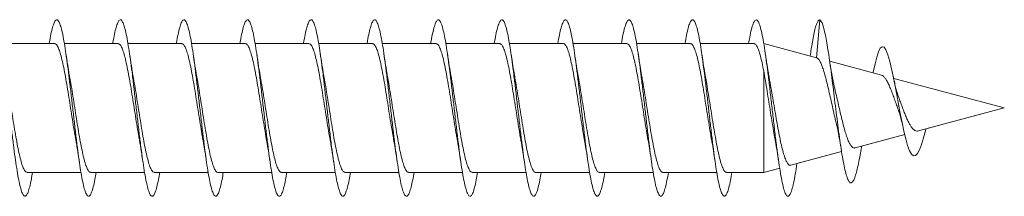
# Model space of a CAD drawing. Units: millimetres. Extents: x -218 to 550, y -207 to 434.
# Drawn here: x 522 to 550, y 116 to 121 of the extents above; entities that cross this region are included whole.
import ezdxf

# ---------------------------------------------------------------- set-up
doc = ezdxf.new("R2010")
doc.units = ezdxf.units.MM

msp = doc.modelspace()

# ---------------------------------------------------------------- linework, layer by layer
at = {"color": 7, "linetype": 'Continuous', "lineweight": 0}
for p, q in [((544.973, 121.47), (544.876, 120.396)), ((523.313, 120.795), (521.787, 120.795)), ((525.113, 120.795), (523.587, 120.795)), ((526.913, 120.795), (525.387, 120.795)), ((528.713, 120.795), (527.187, 120.795)), ((530.513, 120.795), (528.987, 120.795)), ((532.313, 120.795), (530.787, 120.795)), ((534.113, 120.795), (532.587, 120.795)), ((535.913, 120.795), (534.387, 120.795)), ((537.713, 120.795), (536.187, 120.795)), ((539.513, 120.795), (537.987, 120.795)), ((541.313, 120.795), (539.787, 120.795)), ((543.113, 120.795), (541.587, 120.795)), ((544.879, 120.395), (543.387, 120.795)), ((544.711, 120.497), (544.703, 120.442)), ((546.718, 119.902), (545.255, 120.294)), ((543.387, 120.023), (543.387, 117.145)), ((550.198, 118.97), (547.066, 119.809)), ((547.771, 118.319), (550.198, 118.97)), ((547.977, 118.375), (550.198, 118.97)), ((550.198, 118.97), (550.197, 118.97)), ((545.972, 117.837), (547.377, 118.214)), ((546.159, 117.887), (547.377, 118.214)), ((547.977, 118.375), (547.973, 118.356)), ((547.977, 118.375), (547.973, 118.356)), ((544.151, 117.35), (545.59, 117.735)), ((544.328, 117.397), (545.59, 117.735)), ((546.151, 117.844), (546.159, 117.887)), ((522.532, 117.145), (524.058, 117.145)), ((522.687, 117.145), (524.058, 117.145)), ((524.332, 117.145), (525.858, 117.145)), ((524.487, 117.145), (525.858, 117.145)), ((526.132, 117.145), (527.658, 117.145)), ((526.287, 117.145), (527.658, 117.145)), ((527.932, 117.145), (529.458, 117.145)), ((528.087, 117.145), (529.458, 117.145)), ((529.732, 117.145), (531.258, 117.145)), ((529.888, 117.145), (531.258, 117.145)), ((531.532, 117.145), (533.058, 117.145)), ((531.688, 117.145), (533.058, 117.145)), ((533.332, 117.145), (534.858, 117.145)), ((533.488, 117.145), (534.858, 117.145)), ((535.132, 117.145), (536.658, 117.145)), ((535.288, 117.145), (536.658, 117.145)), ((536.932, 117.145), (538.458, 117.145)), ((537.088, 117.145), (538.458, 117.145)), ((538.732, 117.145), (540.258, 117.145)), ((538.888, 117.145), (540.258, 117.145)), ((540.532, 117.145), (542.058, 117.145)), ((540.688, 117.145), (542.058, 117.145)), ((542.332, 117.145), (543.387, 117.145)), ((542.488, 117.145), (543.387, 117.145)), ((543.387, 117.145), (543.838, 117.265)), ((543.387, 117.145), (543.838, 117.265)), ((543.387, 117.145), (543.387, 117.145))]:
    msp.add_line(p, q, dxfattribs=at)
at = {"color": 7, "linetype": 'Continuous', "lineweight": 0, "flags": 128}
msp.add_lwpolyline([(546.485, 119.964), (546.489, 119.988), (546.537, 120.219), (546.586, 120.411), (546.635, 120.562), (546.687, 120.663), (546.739, 120.707), (546.792, 120.693), (546.846, 120.618), (546.903, 120.48), (546.959, 120.289), (547.017, 120.041), (547.063, 119.823), (547.109, 119.587), (547.155, 119.339), (547.203, 119.079), (547.252, 118.811), (547.302, 118.555), (547.353, 118.316), (547.405, 118.096), (547.461, 117.904), (547.515, 117.758), (547.572, 117.659), (547.631, 117.613), (547.685, 117.623), (547.739, 117.679), (547.795, 117.785), (547.853, 117.939), (547.912, 118.128), (547.973, 118.356), (547.973, 118.356)], dxfattribs=at)
at = {"color": 7, "linetype": 'Continuous', "lineweight": 0}
for points, knots in [([(521.357, 120.795), (521.359, 120.802), (521.375, 120.909), (521.407, 121.07), (521.453, 121.266), (521.499, 121.398), (521.546, 121.469), (521.592, 121.474), (521.638, 121.416), (521.684, 121.293), (521.73, 121.11), (521.776, 120.873), (521.822, 120.585), (521.869, 120.256), (521.915, 119.894), (521.961, 119.507), (522.007, 119.107), (522.053, 118.703), (522.099, 118.306), (522.145, 117.926), (522.192, 117.573), (522.238, 117.256), (522.284, 116.984), (522.33, 116.764), (522.376, 116.6), (522.422, 116.498), (522.468, 116.459), (522.515, 116.486), (522.561, 116.577), (522.607, 116.731), (522.649, 116.919), (522.676, 117.077), (522.687, 117.145)], [0, 0, 0, 0, 0.002735, 0.037416, 0.072097, 0.106784, 0.141465, 0.176152, 0.210841, 0.245526, 0.280221, 0.314914, 0.349609, 0.384313, 0.419013, 0.453724, 0.488436, 0.523141, 0.557852, 0.592555, 0.627253, 0.661953, 0.696643, 0.731335, 0.766026, 0.800709, 0.835398, 0.870081, 0.904762, 0.939448, 0.974127, 1, 1, 1, 1]), ([(523.157, 120.795), (523.158, 120.801), (523.175, 120.907), (523.207, 121.067), (523.253, 121.265), (523.299, 121.397), (523.345, 121.469), (523.391, 121.475), (523.437, 121.416), (523.484, 121.295), (523.53, 121.112), (523.576, 120.874), (523.622, 120.588), (523.668, 120.259), (523.714, 119.897), (523.76, 119.511), (523.807, 119.111), (523.853, 118.707), (523.899, 118.31), (523.945, 117.93), (523.991, 117.577), (524.037, 117.26), (524.083, 116.988), (524.129, 116.766), (524.176, 116.602), (524.222, 116.498), (524.268, 116.459), (524.314, 116.485), (524.36, 116.575), (524.406, 116.728), (524.449, 116.917), (524.476, 117.076), (524.487, 117.145)], [0, 0, 0, 0, 0.002362, 0.037064, 0.071766, 0.106471, 0.141183, 0.175885, 0.210589, 0.245289, 0.279979, 0.314675, 0.349363, 0.384047, 0.418736, 0.453415, 0.488098, 0.52278, 0.557456, 0.592138, 0.626816, 0.661494, 0.696177, 0.730853, 0.765536, 0.800221, 0.834901, 0.869591, 0.904278, 0.938968, 0.973666, 1, 1, 1, 1]), ([(524.957, 120.795), (524.958, 120.801), (524.975, 120.905), (525.006, 121.065), (525.052, 121.263), (525.099, 121.397), (525.145, 121.468), (525.191, 121.475), (525.237, 121.417), (525.283, 121.296), (525.329, 121.115), (525.375, 120.878), (525.421, 120.591), (525.468, 120.264), (525.514, 119.902), (525.56, 119.516), (525.606, 119.116), (525.652, 118.712), (525.698, 118.315), (525.744, 117.935), (525.791, 117.581), (525.837, 117.263), (525.883, 116.99), (525.929, 116.768), (525.975, 116.603), (526.021, 116.499), (526.067, 116.459), (526.114, 116.485), (526.16, 116.574), (526.206, 116.726), (526.248, 116.916), (526.276, 117.075), (526.287, 117.145)], [0, 0, 0, 0, 0.002104, 0.036785, 0.071471, 0.106152, 0.14083, 0.175514, 0.210189, 0.244868, 0.279549, 0.314223, 0.348906, 0.383586, 0.418265, 0.452952, 0.487633, 0.522322, 0.557013, 0.591701, 0.6264, 0.661098, 0.6958, 0.730511, 0.765213, 0.799919, 0.834622, 0.869316, 0.904013, 0.938703, 0.973389, 1, 1, 1, 1]), ([(526.757, 120.795), (526.758, 120.799), (526.774, 120.903), (526.806, 121.062), (526.852, 121.261), (526.898, 121.395), (526.944, 121.468), (526.99, 121.475), (527.036, 121.418), (527.082, 121.298), (527.129, 121.117), (527.175, 120.881), (527.221, 120.595), (527.267, 120.267), (527.313, 119.905), (527.359, 119.519), (527.406, 119.119), (527.452, 118.715), (527.498, 118.318), (527.544, 117.938), (527.59, 117.584), (527.636, 117.266), (527.682, 116.992), (527.729, 116.77), (527.775, 116.604), (527.821, 116.5), (527.867, 116.46), (527.913, 116.484), (527.959, 116.573), (528.005, 116.725), (528.048, 116.914), (528.075, 117.074), (528.087, 117.145)], [0, 0, 0, 0, 0.001657, 0.036339, 0.071016, 0.105703, 0.140387, 0.175072, 0.209766, 0.244455, 0.279152, 0.313854, 0.348554, 0.383264, 0.417968, 0.452668, 0.487369, 0.52206, 0.556752, 0.591442, 0.626124, 0.660811, 0.695492, 0.73017, 0.764853, 0.799528, 0.834206, 0.868886, 0.903559, 0.93824, 0.972917, 1, 1, 1, 1]), ([(528.557, 120.795), (528.558, 120.798), (528.574, 120.901), (528.605, 121.06), (528.651, 121.26), (528.698, 121.394), (528.744, 121.467), (528.79, 121.476), (528.836, 121.419), (528.882, 121.299), (528.928, 121.119), (528.974, 120.883), (529.02, 120.598), (529.067, 120.27), (529.113, 119.909), (529.159, 119.524), (529.205, 119.124), (529.251, 118.72), (529.297, 118.323), (529.343, 117.942), (529.39, 117.588), (529.436, 117.27), (529.482, 116.996), (529.528, 116.772), (529.574, 116.606), (529.62, 116.501), (529.666, 116.459), (529.713, 116.484), (529.759, 116.571), (529.805, 116.722), (529.848, 116.912), (529.875, 117.073), (529.888, 117.145)], [0, 0, 0, 0, 0.0013606, 0.0360644, 0.0707678, 0.1054605, 0.1401566, 0.1748445, 0.2095287, 0.2442163, 0.2788939, 0.3135746, 0.3482544, 0.3829267, 0.4176056, 0.4522792, 0.4869515, 0.5216294, 0.5562999, 0.590976, 0.6256537, 0.6603263, 0.6950079, 0.7296869, 0.7643669, 0.7990552, 0.8337383, 0.8684292, 0.9031248, 0.9378187, 0.9725241, 1, 1, 1, 1]), ([(530.357, 120.795), (530.358, 120.798), (530.374, 120.899), (530.405, 121.058), (530.451, 121.257), (530.497, 121.393), (530.543, 121.467), (530.589, 121.476), (530.635, 121.421), (530.681, 121.301), (530.728, 121.122), (530.774, 120.887), (530.82, 120.602), (530.866, 120.275), (530.912, 119.914), (530.958, 119.529), (531.004, 119.129), (531.051, 118.725), (531.097, 118.327), (531.143, 117.946), (531.189, 117.592), (531.235, 117.273), (531.281, 116.998), (531.328, 116.774), (531.374, 116.607), (531.42, 116.502), (531.466, 116.46), (531.512, 116.483), (531.558, 116.57), (531.604, 116.721), (531.647, 116.911), (531.675, 117.073), (531.688, 117.145)], [0, 0, 0, 0, 0.00103, 0.035702, 0.070379, 0.105055, 0.139725, 0.174403, 0.209077, 0.24375, 0.278431, 0.313104, 0.347785, 0.382468, 0.417147, 0.451837, 0.486525, 0.521215, 0.555914, 0.59061, 0.625314, 0.66002, 0.694715, 0.729415, 0.764106, 0.798793, 0.833483, 0.868163, 0.902845, 0.937527, 0.9722, 1, 1, 1, 1]), ([(532.157, 120.795), (532.157, 120.796), (532.173, 120.897), (532.204, 121.055), (532.25, 121.256), (532.296, 121.391), (532.343, 121.467), (532.389, 121.476), (532.435, 121.421), (532.481, 121.303), (532.527, 121.124), (532.573, 120.889), (532.62, 120.605), (532.666, 120.278), (532.712, 119.917), (532.758, 119.532), (532.804, 119.132), (532.85, 118.728), (532.896, 118.331), (532.942, 117.95), (532.989, 117.595), (533.035, 117.276), (533.081, 117.001), (533.127, 116.777), (533.173, 116.609), (533.219, 116.502), (533.265, 116.46), (533.312, 116.482), (533.358, 116.568), (533.404, 116.719), (533.447, 116.909), (533.475, 117.072), (533.488, 117.145)], [0, 0, 0, 0, 0.0006, 0.035284, 0.069962, 0.104648, 0.139338, 0.174026, 0.208725, 0.243422, 0.27812, 0.312824, 0.347516, 0.382209, 0.416899, 0.451579, 0.486265, 0.520944, 0.555619, 0.590299, 0.62497, 0.659644, 0.694319, 0.728987, 0.763662, 0.798333, 0.833003, 0.86768, 0.90235, 0.937027, 0.971706, 1, 1, 1, 1]), ([(533.957, 120.795), (533.957, 120.796), (533.973, 120.896), (534.004, 121.053), (534.05, 121.254), (534.096, 121.391), (534.142, 121.466), (534.188, 121.477), (534.234, 121.422), (534.281, 121.304), (534.327, 121.126), (534.373, 120.892), (534.419, 120.608), (534.465, 120.282), (534.511, 119.921), (534.557, 119.537), (534.603, 119.137), (534.65, 118.734), (534.696, 118.336), (534.742, 117.955), (534.788, 117.6), (534.834, 117.28), (534.88, 117.004), (534.926, 116.779), (534.973, 116.61), (535.019, 116.503), (535.065, 116.46), (535.111, 116.482), (535.157, 116.567), (535.203, 116.717), (535.247, 116.908), (535.275, 117.071), (535.288, 117.145)], [0, 0, 0, 0, 0.000362, 0.035047, 0.069735, 0.104412, 0.139092, 0.17377, 0.20844, 0.243117, 0.277787, 0.312456, 0.347129, 0.381795, 0.416466, 0.451138, 0.485804, 0.520478, 0.55515, 0.589822, 0.624501, 0.659175, 0.693857, 0.728542, 0.763224, 0.797916, 0.832609, 0.867304, 0.902007, 0.9367, 0.971393, 1, 1, 1, 1]), ([(535.757, 120.795), (535.772, 120.882), (535.803, 121.056), (535.849, 121.25), (535.895, 121.39), (535.942, 121.466), (535.988, 121.476), (536.034, 121.423), (536.08, 121.306), (536.126, 121.128), (536.172, 120.895), (536.218, 120.612), (536.265, 120.286), (536.311, 119.926), (536.357, 119.541), (536.403, 119.142), (536.449, 118.738), (536.495, 118.34), (536.541, 117.958), (536.588, 117.602), (536.634, 117.282), (536.68, 117.006), (536.726, 116.781), (536.772, 116.612), (536.818, 116.504), (536.864, 116.46), (536.911, 116.481), (536.957, 116.566), (537.003, 116.715), (537.047, 116.906), (537.075, 117.07), (537.088, 117.145)], [0, 0, 0, 0, 0.034613, 0.069281, 0.103955, 0.138622, 0.173295, 0.20797, 0.242641, 0.277322, 0.312, 0.34668, 0.381368, 0.416053, 0.450747, 0.485444, 0.520137, 0.554838, 0.589533, 0.624222, 0.658912, 0.693592, 0.728274, 0.762955, 0.797627, 0.832305, 0.866977, 0.901646, 0.93632, 0.970987, 1, 1, 1, 1]), ([(537.557, 120.795), (537.572, 120.881), (537.603, 121.054), (537.649, 121.249), (537.695, 121.389), (537.741, 121.465), (537.787, 121.477), (537.833, 121.424), (537.88, 121.308), (537.926, 121.13), (537.972, 120.897), (538.018, 120.614), (538.064, 120.289), (538.11, 119.929), (538.156, 119.545), (538.203, 119.145), (538.249, 118.742), (538.295, 118.344), (538.341, 117.962), (538.387, 117.606), (538.433, 117.286), (538.479, 117.009), (538.525, 116.783), (538.572, 116.614), (538.618, 116.505), (538.664, 116.46), (538.71, 116.481), (538.756, 116.564), (538.802, 116.713), (538.846, 116.904), (538.875, 117.069), (538.888, 117.145)], [0, 0, 0, 0, 0.034179, 0.068867, 0.103559, 0.138259, 0.172952, 0.207647, 0.242341, 0.277024, 0.311712, 0.346392, 0.381068, 0.415748, 0.450418, 0.485092, 0.519765, 0.55443, 0.589103, 0.62377, 0.658437, 0.693109, 0.727775, 0.762446, 0.797119, 0.831787, 0.866465, 0.90114, 0.935816, 0.970501, 1, 1, 1, 1]), ([(539.357, 120.795), (539.372, 120.88), (539.403, 121.053), (539.448, 121.247), (539.495, 121.388), (539.541, 121.464), (539.587, 121.477), (539.633, 121.425), (539.679, 121.309), (539.725, 121.133), (539.771, 120.9), (539.817, 120.618), (539.864, 120.293), (539.91, 119.934), (539.956, 119.55), (540.002, 119.151), (540.048, 118.747), (540.094, 118.349), (540.14, 117.967), (540.187, 117.611), (540.233, 117.289), (540.279, 117.012), (540.325, 116.785), (540.371, 116.615), (540.417, 116.506), (540.463, 116.46), (540.51, 116.48), (540.556, 116.564), (540.602, 116.711), (540.646, 116.903), (540.674, 117.068), (540.688, 117.145)], [0, 0, 0, 0, 0.033871, 0.06855, 0.103223, 0.137893, 0.172568, 0.207234, 0.241905, 0.276577, 0.311241, 0.345914, 0.380584, 0.415253, 0.449929, 0.484599, 0.519276, 0.553956, 0.588633, 0.623319, 0.658005, 0.692694, 0.727391, 0.762084, 0.796783, 0.831481, 0.866169, 0.90086, 0.935543, 0.970222, 1, 1, 1, 1]), ([(541.157, 120.795), (541.172, 120.879), (541.202, 121.051), (541.248, 121.245), (541.294, 121.386), (541.34, 121.464), (541.386, 121.477), (541.432, 121.426), (541.478, 121.311), (541.525, 121.135), (541.571, 120.904), (541.617, 120.622), (541.663, 120.297), (541.709, 119.938), (541.755, 119.553), (541.802, 119.154), (541.848, 118.75), (541.894, 118.352), (541.94, 117.969), (541.986, 117.613), (542.032, 117.292), (542.078, 117.014), (542.125, 116.787), (542.171, 116.616), (542.217, 116.506), (542.263, 116.461), (542.309, 116.479), (542.355, 116.562), (542.401, 116.709), (542.446, 116.901), (542.474, 117.067), (542.488, 117.145)], [0, 0, 0, 0, 0.033352, 0.068021, 0.1027, 0.137375, 0.172051, 0.206736, 0.241416, 0.276103, 0.310795, 0.345485, 0.380187, 0.414885, 0.44958, 0.484279, 0.518966, 0.553655, 0.588341, 0.623018, 0.6577, 0.692376, 0.727049, 0.761726, 0.796395, 0.831067, 0.86574, 0.900407, 0.935081, 0.969751, 1, 1, 1, 1]), ([(542.957, 120.795), (542.972, 120.878), (543.003, 121.055), (543.05, 121.256), (543.1, 121.401), (543.149, 121.473), (543.198, 121.472), (543.247, 121.397), (543.297, 121.251), (543.346, 121.037), (543.395, 120.762), (543.444, 120.435), (543.493, 120.065), (543.543, 119.662), (543.592, 119.239), (543.641, 118.809), (543.69, 118.382), (543.739, 117.974), (543.789, 117.594), (543.838, 117.255), (543.887, 116.967), (543.936, 116.737), (543.985, 116.573), (544.035, 116.479), (544.084, 116.459), (544.133, 116.513), (544.182, 116.639), (544.232, 116.835), (544.28, 117.085), (544.312, 117.295), (544.328, 117.397)], [0, 0, 0, 0, 0.032053, 0.067993, 0.103922, 0.139856, 0.175778, 0.211701, 0.247621, 0.283534, 0.319452, 0.35536, 0.391272, 0.427183, 0.463087, 0.498999, 0.534903, 0.570812, 0.606722, 0.642627, 0.678542, 0.714451, 0.750367, 0.786285, 0.822201, 0.858128, 0.894051, 0.929983, 0.965919, 1, 1, 1, 1]), ([(544.711, 120.49), (544.715, 120.522), (544.733, 120.653), (544.765, 120.845), (544.806, 121.064), (544.846, 121.237), (544.887, 121.372), (544.93, 121.445), (544.958, 121.461), (544.973, 121.47)], [0, 0, 0, 0, 0.050765, 0.207148, 0.363301, 0.51884, 0.67343, 0.832774, 1, 1, 1, 1]), ([(544.973, 121.47), (544.987, 121.458), (545.015, 121.434), (545.058, 121.334), (545.1, 121.187), (545.142, 120.994), (545.184, 120.759), (545.227, 120.484), (545.271, 120.175), (545.315, 119.84), (545.359, 119.485), (545.404, 119.119), (545.45, 118.751), (545.496, 118.39), (545.543, 118.046), (545.59, 117.728), (545.638, 117.446), (545.687, 117.208), (545.737, 117.024), (545.787, 116.9), (545.838, 116.841), (545.887, 116.851), (545.934, 116.917), (545.978, 117.029), (546.023, 117.186), (546.069, 117.391), (546.112, 117.613), (546.14, 117.778), (546.152, 117.849)], [0, 0, 0, 0, 0.040589, 0.080003, 0.118174, 0.156707, 0.195449, 0.234291, 0.27335, 0.312522, 0.351807, 0.391278, 0.430981, 0.470832, 0.510811, 0.550999, 0.591453, 0.632076, 0.672865, 0.713916, 0.755244, 0.796831, 0.831683, 0.866689, 0.901824, 0.937227, 0.973144, 1, 1, 1, 1]), ([(523.313, 120.788), (523.321, 120.789), (523.345, 120.793), (523.385, 120.743), (523.434, 120.642), (523.483, 120.488), (523.532, 120.292), (523.581, 120.056), (523.63, 119.791), (523.679, 119.499), (523.728, 119.194), (523.777, 118.88), (523.826, 118.572), (523.87, 118.298), (523.898, 118.143), (523.91, 118.077)], [0, 0, 0, 0, 0.040154, 0.120933, 0.204055, 0.284834, 0.367956, 0.448736, 0.531859, 0.612639, 0.695762, 0.776543, 0.859666, 0.940448, 1, 1, 1, 1]), ([(525.113, 120.789), (525.124, 120.789), (525.152, 120.788), (525.195, 120.727), (525.244, 120.614), (525.293, 120.452), (525.342, 120.246), (525.391, 120.005), (525.44, 119.731), (525.489, 119.438), (525.538, 119.129), (525.587, 118.817), (525.636, 118.508), (525.677, 118.258), (525.702, 118.121), (525.71, 118.075)], [0, 0, 0, 0, 0.0557825, 0.1388415, 0.2195602, 0.3026194, 0.3833379, 0.4663975, 0.5471157, 0.6301749, 0.7108928, 0.7939515, 0.8746691, 0.9577275, 1, 1, 1, 1]), ([(526.913, 120.792), (526.928, 120.789), (526.958, 120.782), (527.006, 120.707), (527.054, 120.585), (527.103, 120.412), (527.152, 120.2), (527.201, 119.95), (527.25, 119.674), (527.299, 119.374), (527.348, 119.066), (527.397, 118.751), (527.446, 118.448), (527.483, 118.219), (527.505, 118.104), (527.51, 118.077)], [0, 0, 0, 0, 0.073816, 0.154582, 0.23769, 0.318455, 0.401563, 0.482328, 0.565435, 0.6462, 0.729306, 0.810071, 0.893179, 0.973944, 1, 1, 1, 1]), ([(528.713, 120.792), (528.715, 120.793), (528.732, 120.801), (528.767, 120.768), (528.815, 120.688), (528.864, 120.552), (528.913, 120.373), (528.962, 120.151), (529.011, 119.896), (529.06, 119.613), (529.109, 119.313), (529.158, 119), (529.207, 118.689), (529.256, 118.386), (529.29, 118.18), (529.308, 118.084), (529.31, 118.076)], [0, 0, 0, 0, 0.008675, 0.089471, 0.172611, 0.253408, 0.336548, 0.417345, 0.500486, 0.581284, 0.664424, 0.745223, 0.828364, 0.909162, 0.992303, 1, 1, 1, 1]), ([(530.513, 120.789), (530.518, 120.791), (530.539, 120.798), (530.577, 120.756), (530.626, 120.664), (530.674, 120.519), (530.724, 120.33), (530.772, 120.102), (530.821, 119.839), (530.87, 119.553), (530.919, 119.248), (530.968, 118.937), (531.017, 118.625), (531.064, 118.332), (531.096, 118.155), (531.11, 118.072)], [0, 0, 0, 0, 0.024307, 0.107362, 0.188076, 0.271131, 0.351844, 0.434899, 0.515612, 0.598666, 0.679379, 0.762432, 0.843145, 0.926198, 1, 1, 1, 1]), ([(532.313, 120.788), (532.321, 120.789), (532.346, 120.793), (532.387, 120.741), (532.435, 120.638), (532.485, 120.483), (532.533, 120.287), (532.582, 120.049), (532.631, 119.783), (532.68, 119.491), (532.729, 119.186), (532.778, 118.871), (532.827, 118.564), (532.871, 118.294), (532.898, 118.141), (532.909, 118.079)], [0, 0, 0, 0, 0.04237, 0.123191, 0.206356, 0.287176, 0.37034, 0.451161, 0.534325, 0.615145, 0.69831, 0.779131, 0.862297, 0.943119, 1, 1, 1, 1]), ([(534.113, 120.789), (534.124, 120.789), (534.152, 120.788), (534.197, 120.724), (534.246, 120.61), (534.294, 120.447), (534.344, 120.24), (534.392, 119.998), (534.441, 119.724), (534.49, 119.43), (534.539, 119.12), (534.588, 118.809), (534.637, 118.5), (534.678, 118.253), (534.702, 118.12), (534.71, 118.077)], [0, 0, 0, 0, 0.058019, 0.141146, 0.22193, 0.305057, 0.385842, 0.46897, 0.549754, 0.632882, 0.713667, 0.796794, 0.877579, 0.960706, 1, 1, 1, 1]), ([(535.913, 120.792), (535.928, 120.789), (535.959, 120.782), (536.007, 120.705), (536.056, 120.581), (536.105, 120.407), (536.153, 120.194), (536.203, 119.943), (536.251, 119.666), (536.3, 119.366), (536.349, 119.058), (536.398, 118.743), (536.447, 118.44), (536.484, 118.214), (536.505, 118.103), (536.51, 118.078)], [0, 0, 0, 0, 0.0760292, 0.1568258, 0.239965, 0.3207612, 0.4039001, 0.4846958, 0.5678346, 0.6486299, 0.7317683, 0.8125629, 0.8957007, 0.9764948, 1, 1, 1, 1]), ([(537.713, 120.792), (537.715, 120.793), (537.733, 120.801), (537.768, 120.766), (537.817, 120.685), (537.866, 120.548), (537.914, 120.367), (537.964, 120.144), (538.012, 119.889), (538.061, 119.605), (538.11, 119.304), (538.159, 118.992), (538.208, 118.681), (538.257, 118.378), (538.291, 118.174), (538.309, 118.08), (538.31, 118.074)], [0, 0, 0, 0, 0.010861, 0.091619, 0.174718, 0.255476, 0.338576, 0.419335, 0.502435, 0.583194, 0.666295, 0.747055, 0.830157, 0.910917, 0.994018, 1, 1, 1, 1]), ([(539.513, 120.789), (539.518, 120.79), (539.54, 120.797), (539.578, 120.754), (539.627, 120.66), (539.676, 120.515), (539.725, 120.324), (539.774, 120.095), (539.823, 119.832), (539.871, 119.545), (539.921, 119.24), (539.969, 118.929), (540.018, 118.617), (540.065, 118.328), (540.096, 118.156), (540.11, 118.076)], [0, 0, 0, 0, 0.026527, 0.109679, 0.190487, 0.27364, 0.354449, 0.437601, 0.51841, 0.601562, 0.682371, 0.765522, 0.846331, 0.929483, 1, 1, 1, 1]), ([(541.313, 120.788), (541.322, 120.789), (541.347, 120.792), (541.388, 120.739), (541.437, 120.635), (541.486, 120.479), (541.535, 120.281), (541.584, 120.043), (541.632, 119.776), (541.682, 119.483), (541.73, 119.177), (541.779, 118.863), (541.828, 118.556), (541.872, 118.288), (541.899, 118.138), (541.91, 118.078)], [0, 0, 0, 0, 0.044551, 0.125352, 0.208495, 0.289296, 0.372439, 0.453239, 0.536382, 0.617181, 0.700323, 0.781122, 0.864264, 0.945064, 1, 1, 1, 1]), ([(543.113, 120.79), (543.125, 120.789), (543.153, 120.787), (543.198, 120.722), (543.247, 120.606), (543.295, 120.446), (543.341, 120.251), (543.371, 120.1), (543.387, 120.023)], [0, 0, 0, 0, 0.13129, 0.312543, 0.488688, 0.669943, 0.832962, 1, 1, 1, 1]), ([(523.736, 119.859), (523.735, 119.868), (523.729, 119.901), (523.718, 119.961), (523.703, 120.049), (523.685, 120.162), (523.662, 120.311), (523.645, 120.427), (523.635, 120.49)], [0, 0, 0, 0, 0.044038, 0.169967, 0.301329, 0.482419, 0.714666, 1, 1, 1, 1]), ([(525.536, 119.865), (525.534, 119.875), (525.516, 119.968), (525.482, 120.175), (525.452, 120.381), (525.435, 120.492)], [0, 0, 0, 0, 0.056968, 0.497916, 1, 1, 1, 1]), ([(527.336, 119.863), (527.333, 119.875), (527.329, 119.899), (527.321, 119.948), (527.308, 120.021), (527.289, 120.136), (527.264, 120.295), (527.245, 120.421), (527.235, 120.492)], [0, 0, 0, 0, 0.061508, 0.121339, 0.244628, 0.430797, 0.6817, 1, 1, 1, 1]), ([(529.137, 119.857), (529.135, 119.868), (529.117, 119.961), (529.083, 120.17), (529.052, 120.379), (529.035, 120.49)], [0, 0, 0, 0, 0.061332, 0.499225, 1, 1, 1, 1]), ([(530.937, 119.859), (530.935, 119.868), (530.929, 119.901), (530.918, 119.962), (530.903, 120.05), (530.885, 120.163), (530.861, 120.313), (530.844, 120.428), (530.835, 120.492)], [0, 0, 0, 0, 0.0449796, 0.1707388, 0.3019021, 0.4827831, 0.7148234, 1, 1, 1, 1]), ([(532.736, 119.86), (532.729, 119.903), (532.714, 119.986), (532.691, 120.126), (532.665, 120.291), (532.646, 120.42), (532.635, 120.491)], [0, 0, 0, 0, 0.214586, 0.415314, 0.676355, 1, 1, 1, 1]), ([(534.537, 119.86), (534.535, 119.871), (534.517, 119.963), (534.483, 120.17), (534.452, 120.379), (534.435, 120.491)], [0, 0, 0, 0, 0.056265, 0.496565, 1, 1, 1, 1]), ([(536.337, 119.86), (536.335, 119.87), (536.317, 119.963), (536.283, 120.171), (536.252, 120.381), (536.235, 120.493)], [0, 0, 0, 0, 0.057523, 0.497073, 1, 1, 1, 1]), ([(538.136, 119.862), (538.132, 119.882), (538.123, 119.932), (538.108, 120.023), (538.087, 120.146), (538.063, 120.303), (538.045, 120.424), (538.035, 120.49)], [0, 0, 0, 0, 0.1037524, 0.2562955, 0.4554761, 0.7027424, 1, 1, 1, 1]), ([(539.937, 119.857), (539.935, 119.868), (539.917, 119.962), (539.883, 120.171), (539.852, 120.38), (539.835, 120.491)], [0, 0, 0, 0, 0.062448, 0.499857, 1, 1, 1, 1]), ([(541.737, 119.857), (541.735, 119.869), (541.717, 119.962), (541.683, 120.171), (541.652, 120.38), (541.635, 120.492)], [0, 0, 0, 0, 0.06107, 0.498934, 1, 1, 1, 1]), ([(543.543, 119.824), (543.539, 119.846), (543.53, 119.891), (543.518, 119.965), (543.503, 120.054), (543.484, 120.166), (543.461, 120.314), (543.444, 120.428), (543.435, 120.49)], [0, 0, 0, 0, 0.105468, 0.221924, 0.348085, 0.518899, 0.735639, 1, 1, 1, 1]), ([(545.395, 119.538), (545.387, 119.568), (545.372, 119.633), (545.35, 119.737), (545.332, 119.833), (545.317, 119.914), (545.302, 119.998), (545.284, 120.106), (545.261, 120.249), (545.244, 120.361), (545.235, 120.423)], [0, 0, 0, 0, 0.129481, 0.27578, 0.389358, 0.46946, 0.553351, 0.669047, 0.817498, 1, 1, 1, 1]), ([(544.879, 120.394), (544.884, 120.392), (544.896, 120.388), (544.936, 120.359), (544.976, 120.304), (545.02, 120.205), (545.068, 120.079), (545.116, 119.918), (545.166, 119.727), (545.218, 119.513), (545.269, 119.289), (545.32, 119.056), (545.371, 118.83), (545.408, 118.669), (545.427, 118.593), (545.43, 118.584)], [0, 0, 0, 0, 0.040261, 0.086498, 0.181923, 0.26455, 0.34914, 0.440459, 0.534438, 0.62537, 0.719035, 0.808344, 0.900356, 0.987745, 1, 1, 1, 1]), ([(526.132, 117.15), (526.127, 117.148), (526.106, 117.141), (526.069, 117.183), (526.02, 117.275), (525.971, 117.419), (525.922, 117.608), (525.873, 117.836), (525.824, 118.098), (525.775, 118.384), (525.726, 118.689), (525.678, 119), (525.628, 119.312), (525.581, 119.605), (525.55, 119.781), (525.535, 119.865)], [0, 0, 0, 0, 0.023721, 0.106838, 0.187611, 0.270727, 0.351501, 0.434617, 0.51539, 0.598506, 0.679281, 0.762398, 0.843173, 0.92629, 1, 1, 1, 1]), ([(527.932, 117.147), (527.931, 117.146), (527.913, 117.138), (527.879, 117.171), (527.83, 117.25), (527.781, 117.386), (527.732, 117.565), (527.683, 117.787), (527.634, 118.041), (527.585, 118.325), (527.536, 118.624), (527.487, 118.937), (527.439, 119.248), (527.39, 119.551), (527.355, 119.758), (527.337, 119.855), (527.335, 119.863)], [0, 0, 0, 0, 0.008066, 0.088862, 0.172001, 0.252797, 0.335936, 0.416732, 0.499871, 0.580667, 0.663805, 0.7446, 0.827738, 0.908532, 0.99167, 1, 1, 1, 1]), ([(538.732, 117.148), (538.718, 117.15), (538.688, 117.156), (538.641, 117.229), (538.593, 117.349), (538.543, 117.52), (538.495, 117.731), (538.446, 117.98), (538.397, 118.256), (538.348, 118.555), (538.299, 118.863), (538.25, 119.177), (538.201, 119.481), (538.163, 119.713), (538.141, 119.831), (538.135, 119.862)], [0, 0, 0, 0, 0.071033, 0.151821, 0.234951, 0.315739, 0.398869, 0.479657, 0.562787, 0.643575, 0.726705, 0.807493, 0.890624, 0.971411, 1, 1, 1, 1]), ([(543.387, 120.023), (543.402, 119.934), (543.434, 119.753), (543.482, 119.456), (543.531, 119.146), (543.579, 118.838), (543.628, 118.537), (543.667, 118.304), (543.69, 118.182), (543.697, 118.147)], [0, 0, 0, 0, 0.155705, 0.316033, 0.46984, 0.628227, 0.779927, 0.936149, 1, 1, 1, 1]), ([(546.717, 119.901), (546.719, 119.901), (546.737, 119.901), (546.776, 119.872), (546.827, 119.816), (546.879, 119.729), (546.933, 119.62), (546.988, 119.494), (547.039, 119.357), (547.092, 119.208), (547.146, 119.058), (547.186, 118.948), (547.206, 118.894), (547.209, 118.886)], [0, 0, 0, 0, 0.009937, 0.120809, 0.23488, 0.345506, 0.459773, 0.563918, 0.671038, 0.775546, 0.883417, 0.982756, 1, 1, 1, 1]), ([(522.532, 117.15), (522.521, 117.15), (522.493, 117.151), (522.449, 117.214), (522.4, 117.328), (522.351, 117.491), (522.302, 117.698), (522.253, 117.939), (522.204, 118.213), (522.155, 118.507), (522.106, 118.817), (522.057, 119.128), (522.008, 119.437), (521.968, 119.683), (521.944, 119.816), (521.936, 119.858)], [0, 0, 0, 0, 0.057476, 0.140694, 0.221567, 0.304785, 0.385657, 0.468875, 0.549746, 0.632963, 0.713834, 0.79705, 0.877921, 0.961137, 1, 1, 1, 1]), ([(524.332, 117.151), (524.324, 117.15), (524.3, 117.146), (524.259, 117.198), (524.21, 117.3), (524.161, 117.455), (524.112, 117.651), (524.063, 117.888), (524.014, 118.154), (523.965, 118.446), (523.916, 118.751), (523.867, 119.065), (523.819, 119.373), (523.775, 119.643), (523.747, 119.796), (523.736, 119.859)], [0, 0, 0, 0, 0.041772, 0.122627, 0.205825, 0.28668, 0.369879, 0.450734, 0.533933, 0.614788, 0.697987, 0.778842, 0.862042, 0.942896, 1, 1, 1, 1]), ([(529.732, 117.147), (529.718, 117.15), (529.687, 117.157), (529.64, 117.231), (529.591, 117.353), (529.542, 117.525), (529.493, 117.737), (529.444, 117.987), (529.396, 118.263), (529.346, 118.563), (529.298, 118.871), (529.249, 119.185), (529.2, 119.489), (529.162, 119.717), (529.141, 119.83), (529.136, 119.857)], [0, 0, 0, 0, 0.073342, 0.15426, 0.237524, 0.318443, 0.401708, 0.482627, 0.565892, 0.646811, 0.730077, 0.810996, 0.894262, 0.975181, 1, 1, 1, 1]), ([(531.532, 117.15), (531.521, 117.15), (531.494, 117.151), (531.45, 117.212), (531.401, 117.325), (531.352, 117.486), (531.303, 117.692), (531.254, 117.932), (531.205, 118.206), (531.157, 118.499), (531.108, 118.808), (531.059, 119.12), (531.01, 119.429), (530.969, 119.678), (530.944, 119.814), (530.936, 119.859)], [0, 0, 0, 0, 0.055265, 0.138454, 0.219299, 0.302487, 0.383331, 0.466518, 0.547361, 0.630548, 0.711391, 0.794579, 0.875422, 0.958611, 1, 1, 1, 1]), ([(533.332, 117.151), (533.324, 117.15), (533.3, 117.146), (533.26, 117.196), (533.211, 117.296), (533.162, 117.45), (533.113, 117.645), (533.064, 117.881), (533.016, 118.147), (532.966, 118.438), (532.918, 118.743), (532.869, 119.057), (532.82, 119.365), (532.775, 119.639), (532.748, 119.794), (532.736, 119.86)], [0, 0, 0, 0, 0.0395688, 0.1204049, 0.2035849, 0.2844208, 0.3676008, 0.4484366, 0.5316169, 0.6124529, 0.6956329, 0.7764685, 0.8596483, 0.9404834, 1, 1, 1, 1]), ([(535.132, 117.15), (535.128, 117.148), (535.107, 117.141), (535.07, 117.181), (535.021, 117.271), (534.972, 117.414), (534.923, 117.602), (534.875, 117.829), (534.825, 118.091), (534.777, 118.376), (534.728, 118.681), (534.679, 118.991), (534.63, 119.304), (534.582, 119.598), (534.551, 119.776), (534.536, 119.86)], [0, 0, 0, 0, 0.02156, 0.104792, 0.185679, 0.268912, 0.349799, 0.433033, 0.513921, 0.597155, 0.678044, 0.761279, 0.842168, 0.925402, 1, 1, 1, 1]), ([(536.932, 117.146), (536.931, 117.146), (536.914, 117.137), (536.88, 117.17), (536.831, 117.247), (536.782, 117.382), (536.733, 117.56), (536.684, 117.78), (536.636, 118.034), (536.587, 118.317), (536.538, 118.616), (536.489, 118.928), (536.44, 119.24), (536.391, 119.543), (536.356, 119.752), (536.338, 119.85), (536.336, 119.86)], [0, 0, 0, 0, 0.0058871, 0.0867699, 0.169998, 0.2508806, 0.3341089, 0.4149909, 0.4982186, 0.5791, 0.662327, 0.7432076, 0.8264338, 0.9073144, 0.9905407, 1, 1, 1, 1]), ([(540.532, 117.15), (540.522, 117.15), (540.495, 117.15), (540.451, 117.209), (540.402, 117.321), (540.354, 117.481), (540.305, 117.686), (540.256, 117.926), (540.207, 118.198), (540.158, 118.491), (540.109, 118.8), (540.06, 119.112), (540.011, 119.421), (539.97, 119.672), (539.945, 119.81), (539.936, 119.856)], [0, 0, 0, 0, 0.05312, 0.136383, 0.217298, 0.30056, 0.381475, 0.464736, 0.545652, 0.628915, 0.709832, 0.793095, 0.874012, 0.957276, 1, 1, 1, 1]), ([(542.332, 117.151), (542.325, 117.15), (542.301, 117.145), (542.261, 117.194), (542.213, 117.293), (542.163, 117.445), (542.115, 117.639), (542.066, 117.874), (542.017, 118.139), (541.968, 118.43), (541.919, 118.735), (541.87, 119.049), (541.821, 119.357), (541.777, 119.632), (541.748, 119.79), (541.736, 119.857)], [0, 0, 0, 0, 0.037412, 0.118324, 0.201582, 0.282493, 0.365752, 0.446663, 0.529921, 0.610832, 0.69409, 0.775001, 0.858258, 0.939168, 1, 1, 1, 1]), ([(544.151, 117.353), (544.137, 117.351), (544.107, 117.346), (544.061, 117.395), (544.011, 117.488), (543.962, 117.626), (543.912, 117.804), (543.863, 118.018), (543.814, 118.264), (543.764, 118.532), (543.715, 118.818), (543.666, 119.112), (543.616, 119.407), (543.575, 119.647), (543.55, 119.78), (543.542, 119.824)], [0, 0, 0, 0, 0.063255, 0.142272, 0.220321, 0.300568, 0.379812, 0.461289, 0.541721, 0.624421, 0.706037, 0.789954, 0.872769, 0.957919, 1, 1, 1, 1]), ([(547.2, 119.293), (547.191, 119.319), (547.17, 119.373), (547.137, 119.49), (547.102, 119.634), (547.078, 119.751), (547.065, 119.812)], [0, 0, 0, 0, 0.217086, 0.459081, 0.719337, 1, 1, 1, 1]), ([(545.971, 117.841), (545.964, 117.838), (545.94, 117.829), (545.901, 117.849), (545.853, 117.899), (545.805, 117.983), (545.756, 118.098), (545.708, 118.24), (545.66, 118.407), (545.612, 118.593), (545.564, 118.795), (545.516, 119.005), (545.468, 119.219), (545.427, 119.399), (545.403, 119.501), (545.394, 119.537)], [0, 0, 0, 0, 0.034826, 0.114937, 0.194273, 0.275824, 0.35677, 0.439969, 0.522567, 0.607479, 0.691659, 0.778191, 0.863954, 0.952115, 1, 1, 1, 1]), ([(547.77, 118.32), (547.77, 118.319), (547.752, 118.311), (547.719, 118.315), (547.667, 118.331), (547.615, 118.371), (547.565, 118.432), (547.516, 118.513), (547.468, 118.61), (547.414, 118.72), (547.365, 118.844), (547.317, 118.975), (547.266, 119.109), (547.227, 119.217), (547.205, 119.276), (547.199, 119.292)], [0, 0, 0, 0, 0.0035096, 0.0841709, 0.1669677, 0.2514929, 0.3384713, 0.4233968, 0.5106742, 0.5989714, 0.6897589, 0.7791274, 0.8708075, 0.9650019, 1, 1, 1, 1]), ([(547.208, 118.886), (547.218, 118.857), (547.243, 118.788), (547.281, 118.646), (547.308, 118.523), (547.321, 118.462)], [0, 0, 0, 0, 0.266047, 0.633593, 1, 1, 1, 1]), ([(545.429, 118.583), (545.436, 118.554), (545.458, 118.467), (545.494, 118.292), (545.539, 118.048), (545.571, 117.855), (545.587, 117.753)], [0, 0, 0, 0, 0.129926, 0.381024, 0.670185, 1, 1, 1, 1]), ([(523.909, 118.077), (523.912, 118.06), (523.92, 118.019), (523.931, 117.952), (523.946, 117.867), (523.963, 117.759), (523.985, 117.616), (524.002, 117.506), (524.01, 117.446)], [0, 0, 0, 0, 0.087017, 0.207358, 0.332966, 0.506012, 0.727776, 1, 1, 1, 1]), ([(525.71, 118.075), (525.716, 118.041), (525.729, 117.967), (525.751, 117.834), (525.779, 117.66), (525.799, 117.522), (525.81, 117.445)], [0, 0, 0, 0, 0.171336, 0.379144, 0.654347, 1, 1, 1, 1]), ([(527.509, 118.076), (527.512, 118.059), (527.52, 118.019), (527.531, 117.952), (527.546, 117.867), (527.563, 117.758), (527.586, 117.615), (527.602, 117.505), (527.611, 117.444)], [0, 0, 0, 0, 0.087607, 0.207795, 0.333251, 0.50615, 0.727802, 1, 1, 1, 1]), ([(529.309, 118.076), (529.313, 118.057), (529.331, 117.96), (529.365, 117.752), (529.395, 117.552), (529.41, 117.446)], [0, 0, 0, 0, 0.098687, 0.519431, 1, 1, 1, 1]), ([(531.11, 118.072), (531.116, 118.041), (531.132, 117.952), (531.165, 117.749), (531.193, 117.564), (531.211, 117.444)], [0, 0, 0, 0, 0.160041, 0.455913, 1, 1, 1, 1]), ([(532.909, 118.078), (532.912, 118.059), (532.931, 117.96), (532.965, 117.751), (532.995, 117.551), (533.011, 117.445)], [0, 0, 0, 0, 0.103567, 0.522016, 1, 1, 1, 1]), ([(534.709, 118.077), (534.712, 118.06), (534.72, 118.02), (534.731, 117.952), (534.746, 117.867), (534.763, 117.759), (534.785, 117.617), (534.801, 117.507), (534.81, 117.446)], [0, 0, 0, 0, 0.0882272, 0.2083804, 0.3338322, 0.5066473, 0.7281205, 1, 1, 1, 1]), ([(536.509, 118.077), (536.509, 118.076), (536.516, 118.039), (536.528, 117.973), (536.544, 117.875), (536.562, 117.768), (536.585, 117.622), (536.601, 117.507), (536.611, 117.444)], [0, 0, 0, 0, 0.0059837, 0.1992213, 0.3198183, 0.4894669, 0.7154678, 1, 1, 1, 1]), ([(538.309, 118.074), (538.314, 118.05), (538.333, 117.948), (538.367, 117.74), (538.395, 117.547), (538.41, 117.446)], [0, 0, 0, 0, 0.125666, 0.540523, 1, 1, 1, 1]), ([(540.109, 118.076), (540.113, 118.058), (540.131, 117.96), (540.165, 117.752), (540.195, 117.552), (540.21, 117.445)], [0, 0, 0, 0, 0.099543, 0.51978, 1, 1, 1, 1]), ([(541.909, 118.078), (541.913, 118.055), (541.932, 117.953), (541.966, 117.744), (541.995, 117.548), (542.011, 117.444)], [0, 0, 0, 0, 0.120812, 0.535277, 1, 1, 1, 1]), ([(543.696, 118.147), (543.704, 118.105), (543.727, 117.985), (543.765, 117.752), (543.795, 117.552), (543.81, 117.446)], [0, 0, 0, 0, 0.198973, 0.57291, 1, 1, 1, 1])]:
    msp.add_open_spline(points, degree=3, knots=knots, dxfattribs=at)

doc.saveas('drawing.dxf')
